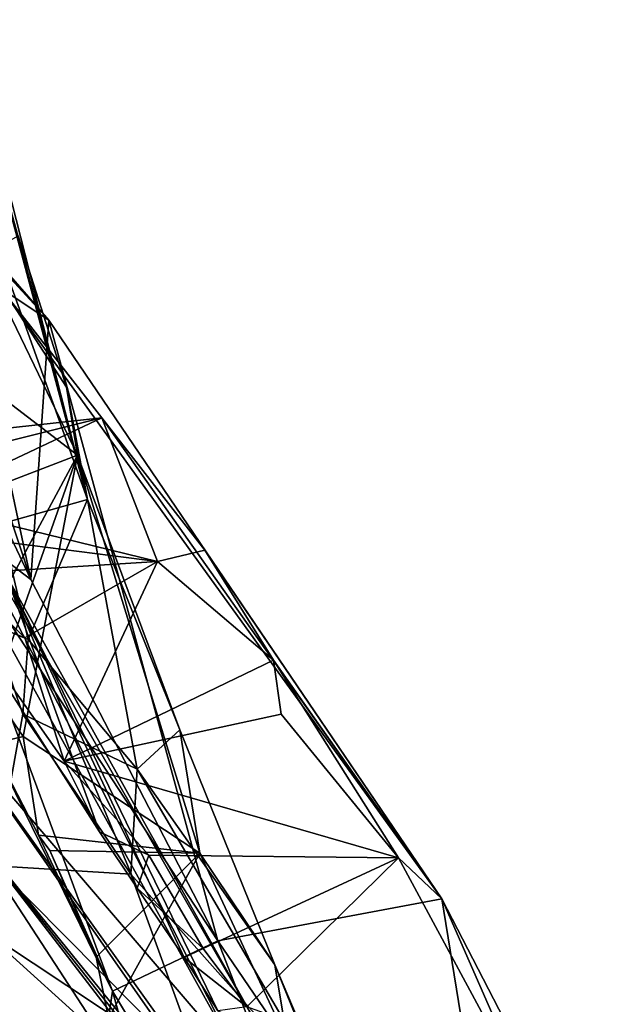
# Model space of a CAD drawing. Units: metres. Extents: x 23.46 to 29.4, y -2.55 to 3.39.
# Drawn here: x 28.79 to 29.11, y 1.71 to 2.24 of the extents above; entities that cross this region are included whole.
import ezdxf

# ---------------------------------------------------------------- set-up
doc = ezdxf.new("R2010")
doc.units = ezdxf.units.M

msp = doc.modelspace()

# ---------------------------------------------------------------- linework, layer by layer
at = {"layer": '1'}
for points in [[(28.65588, 2.24318, 10.6329), (28.74548, 1.98022, 10.54895), (28.7991, 1.93943, 10.67867)], [(28.65588, 2.24318, 10.6329), (28.7991, 1.93943, 10.67867), (28.72509, 2.16348, 10.75414)], [(28.78154, 2.17242, 10.24744), (28.82994, 1.98276, 10.25512), (28.76912, 2.2085, 10.2666)], [(28.82994, 1.98276, 10.25512), (28.79229, 2.12586, 10.32511), (28.76912, 2.2085, 10.2666)], [(28.77325, 2.14074, 10.1636), (28.82994, 1.98276, 10.25512), (28.78154, 2.17242, 10.24744)], [(28.72509, 2.16348, 10.75414), (28.7991, 1.93943, 10.67867), (28.75697, 2.13633, 10.86873)], [(28.75165, 1.99401, 11.99197), (28.91408, 1.67537, 12.14457), (28.65707, 2.13953, 12.2371)], [(28.91408, 1.67537, 12.14457), (28.75315, 1.86322, 12.46225), (28.65707, 2.13953, 12.2371)], [(28.75609, 2.14053, 11.01774), (28.75697, 2.13633, 10.86873), (28.80891, 2.08007, 11.05968)], [(28.75609, 2.14053, 11.01774), (28.80891, 2.08007, 11.05968), (28.78305, 2.09727, 11.12194)], [(28.77325, 2.14074, 10.1636), (28.78314, 1.96961, 10.09116), (28.82994, 1.98276, 10.25512)], [(28.75697, 2.13633, 10.86873), (28.7991, 1.93943, 10.67867), (28.80891, 2.08007, 11.05968)], [(28.81846, 2.04373, 10.3346), (28.77237, 2.11461, 10.3646), (28.79229, 2.12586, 10.32511)], [(28.82994, 1.98276, 10.25512), (28.81846, 2.04373, 10.3346), (28.79229, 2.12586, 10.32511)], [(28.69341, 2.10726, 10.40163), (28.77237, 2.11461, 10.3646), (28.8244, 2.0068, 10.35548)], [(28.8244, 2.0068, 10.35548), (28.77237, 2.11461, 10.3646), (28.81846, 2.04373, 10.3346)], [(28.73183, 1.97127, 10.40642), (28.69341, 2.10726, 10.40163), (28.8244, 2.0068, 10.35548)], [(28.71521, 2.01373, 11.25959), (28.78305, 2.09727, 11.12194), (28.83768, 2.02712, 11.25982)], [(28.80891, 2.08007, 11.05968), (29.02201, 1.76614, 11.52644), (28.78305, 2.09727, 11.12194)], [(28.78305, 2.09727, 11.12194), (29.02201, 1.76614, 11.52644), (28.83768, 2.02712, 11.25982)], [(28.7991, 1.93943, 10.67867), (28.90062, 1.74339, 10.69623), (28.80891, 2.08007, 11.05968)], [(28.90062, 1.74339, 10.69623), (29.02201, 1.76614, 11.52644), (28.80891, 2.08007, 11.05968)], [(28.81846, 2.04373, 10.3346), (28.82994, 1.98276, 10.25512), (28.8244, 2.0068, 10.35548)], [(28.7276, 1.99968, 11.28293), (28.71521, 2.01373, 11.25959), (28.83768, 2.02712, 11.25982)], [(28.73908, 1.98067, 11.31311), (28.7276, 1.99968, 11.28293), (28.83768, 2.02712, 11.25982)], [(28.73908, 1.98067, 11.31311), (28.83768, 2.02712, 11.25982), (28.86779, 1.94913, 11.39643)], [(28.86779, 1.94913, 11.39643), (28.83768, 2.02712, 11.25982), (28.89351, 1.95538, 11.3634)], [(28.83768, 2.02712, 11.25982), (29.02201, 1.76614, 11.52644), (28.89351, 1.95538, 11.3634)], [(28.7706, 1.9071, 10.3847), (28.73183, 1.97127, 10.40642), (28.8244, 2.0068, 10.35548)], [(28.7788, 1.87771, 10.38077), (28.7706, 1.9071, 10.3847), (28.8244, 2.0068, 10.35548)], [(28.79498, 1.85428, 10.37195), (28.7788, 1.87771, 10.38077), (28.8244, 2.0068, 10.35548)], [(28.79498, 1.85428, 10.37195), (28.8244, 2.0068, 10.35548), (28.89086, 1.79091, 10.32778)], [(28.8244, 2.0068, 10.35548), (28.82994, 1.98276, 10.25512), (28.87991, 1.85773, 10.28692)], [(28.89086, 1.79091, 10.32778), (28.8244, 2.0068, 10.35548), (28.87991, 1.85773, 10.28692)], [(28.78561, 1.94215, 11.79694), (28.92348, 1.69487, 11.8603), (28.75165, 1.99401, 11.99197)], [(28.92348, 1.69487, 11.8603), (28.91408, 1.67537, 12.14457), (28.75165, 1.99401, 11.99197)], [(28.78314, 1.96961, 10.09116), (28.79774, 1.90681, 10.13274), (28.82994, 1.98276, 10.25512)], [(28.82994, 1.98276, 10.25512), (28.79774, 1.90681, 10.13274), (28.85686, 1.83652, 10.19174)], [(28.82994, 1.98276, 10.25512), (28.85686, 1.83652, 10.19174), (28.87991, 1.85773, 10.28692)], [(28.74865, 1.96436, 11.34133), (28.73908, 1.98067, 11.31311), (28.86779, 1.94913, 11.39643)], [(28.84349, 1.71593, 10.41022), (28.74548, 1.98022, 10.54895), (28.77759, 1.8501, 10.40024)], [(28.84349, 1.71593, 10.41022), (28.90062, 1.74339, 10.69623), (28.74548, 1.98022, 10.54895)], [(28.74548, 1.98022, 10.54895), (28.90062, 1.74339, 10.69623), (28.7991, 1.93943, 10.67867)], [(28.78314, 1.96961, 10.09116), (28.77782, 1.91508, 10.03345), (28.79774, 1.90681, 10.13274)], [(28.76094, 1.94246, 11.37347), (28.74865, 1.96436, 11.34133), (28.86779, 1.94913, 11.39643)], [(28.86779, 1.94913, 11.39643), (28.89351, 1.95538, 11.3634), (28.93087, 1.89556, 11.45023)], [(28.89351, 1.95538, 11.3634), (29.02201, 1.76614, 11.52644), (28.93087, 1.89556, 11.45023)], [(28.79593, 1.90774, 11.42561), (28.76094, 1.94246, 11.37347), (28.86779, 1.94913, 11.39643)], [(28.79593, 1.90774, 11.42561), (28.86779, 1.94913, 11.39643), (28.81728, 1.84077, 11.51514)], [(28.81728, 1.84077, 11.51514), (28.86779, 1.94913, 11.39643), (28.93087, 1.89556, 11.45023)], [(28.7601, 1.92197, 11.42836), (28.76094, 1.94246, 11.37347), (28.79593, 1.90774, 11.42561)], [(28.78561, 1.94215, 11.79694), (28.7601, 1.92197, 11.42836), (28.8365, 1.80241, 11.5795)], [(28.78561, 1.94215, 11.79694), (28.8365, 1.80241, 11.5795), (28.85679, 1.77189, 11.62467)], [(28.90057, 1.7054, 11.68801), (28.92348, 1.69487, 11.8603), (28.78561, 1.94215, 11.79694)], [(28.88238, 1.7342, 11.65667), (28.78561, 1.94215, 11.79694), (28.85679, 1.77189, 11.62467)], [(28.88238, 1.7342, 11.65667), (28.90057, 1.7054, 11.68801), (28.78561, 1.94215, 11.79694)], [(28.7601, 1.92197, 11.42836), (28.79593, 1.90774, 11.42561), (28.81728, 1.84077, 11.51514)], [(28.7601, 1.92197, 11.42836), (28.81728, 1.84077, 11.51514), (28.8365, 1.80241, 11.5795)], [(28.77782, 1.91508, 10.03345), (28.77988, 1.78393, 10.04645), (28.79483, 1.86633, 10.11713)], [(28.77782, 1.91508, 10.03345), (28.79483, 1.86633, 10.11713), (28.79774, 1.90681, 10.13274)], [(28.79774, 1.90681, 10.13274), (28.79483, 1.86633, 10.11713), (28.85686, 1.83652, 10.19174)], [(28.81728, 1.84077, 11.51514), (28.93087, 1.89556, 11.45023), (28.93504, 1.86637, 11.49549)], [(29.02201, 1.76614, 11.52644), (28.99852, 1.78835, 11.57703), (28.93087, 1.89556, 11.45023)], [(28.93087, 1.89556, 11.45023), (28.99852, 1.78835, 11.57703), (28.93504, 1.86637, 11.49549)], [(28.77759, 1.8501, 10.40024), (28.7788, 1.87771, 10.38077), (28.79498, 1.85428, 10.37195)], [(28.79483, 1.86633, 10.11713), (28.77988, 1.78393, 10.04645), (28.85338, 1.77944, 10.13294)], [(28.79483, 1.86633, 10.11713), (28.85338, 1.77944, 10.13294), (28.85686, 1.83652, 10.19174)], [(28.99852, 1.78835, 11.57703), (28.81728, 1.84077, 11.51514), (28.93504, 1.86637, 11.49549)], [(28.98731, 1.53527, 12.44265), (28.75315, 1.86322, 12.46225), (28.91408, 1.67537, 12.14457)], [(28.75815, 1.81384, 12.68249), (28.75315, 1.86322, 12.46225), (28.97124, 1.55077, 12.4884)], [(28.75315, 1.86322, 12.46225), (28.98731, 1.53527, 12.44265), (28.97124, 1.55077, 12.4884)], [(28.77759, 1.8501, 10.40024), (28.79498, 1.85428, 10.37195), (28.8033, 1.8006, 10.36965)], [(28.8033, 1.8006, 10.36965), (28.79498, 1.85428, 10.37195), (28.89086, 1.79091, 10.32778)], [(28.85686, 1.83652, 10.19174), (28.9316, 1.73021, 10.27664), (28.87991, 1.85773, 10.28692)], [(28.9316, 1.73021, 10.27664), (28.89086, 1.79091, 10.32778), (28.87991, 1.85773, 10.28692)], [(28.84349, 1.71593, 10.41022), (28.77759, 1.8501, 10.40024), (28.8033, 1.8006, 10.36965)], [(28.8365, 1.80241, 11.5795), (28.81728, 1.84077, 11.51514), (28.86321, 1.78981, 11.56673)], [(28.81728, 1.84077, 11.51514), (28.99852, 1.78835, 11.57703), (28.86321, 1.78981, 11.56673)], [(28.85338, 1.77944, 10.13294), (28.96056, 1.65871, 10.20606), (28.85686, 1.83652, 10.19174)], [(28.96056, 1.65871, 10.20606), (28.9316, 1.73021, 10.27664), (28.85686, 1.83652, 10.19174)], [(28.94029, 1.58309, 12.55705), (28.75815, 1.81384, 12.68249), (28.97124, 1.55077, 12.4884)], [(28.75815, 1.81384, 12.68249), (28.83918, 1.68954, 12.71049), (28.77583, 1.74675, 12.78651)], [(28.87437, 1.66283, 12.65094), (28.83918, 1.68954, 12.71049), (28.75815, 1.81384, 12.68249)], [(28.94029, 1.58309, 12.55705), (28.87437, 1.66283, 12.65094), (28.75815, 1.81384, 12.68249)], [(28.85679, 1.77189, 11.62467), (28.8365, 1.80241, 11.5795), (28.86321, 1.78981, 11.56673)], [(28.84349, 1.71593, 10.41022), (28.8033, 1.8006, 10.36965), (28.80949, 1.79227, 10.36076)], [(28.80949, 1.79227, 10.36076), (28.8033, 1.8006, 10.36965), (28.89086, 1.79091, 10.32778)], [(28.84349, 1.71593, 10.41022), (28.80949, 1.79227, 10.36076), (28.83454, 1.73447, 10.34183)], [(28.80949, 1.79227, 10.36076), (28.89086, 1.79091, 10.32778), (28.83454, 1.73447, 10.34183)], [(28.89086, 1.79091, 10.32778), (28.84124, 1.70131, 10.33734), (28.83454, 1.73447, 10.34183)], [(28.93846, 1.68892, 10.28283), (28.84124, 1.70131, 10.33734), (28.89086, 1.79091, 10.32778)], [(28.9316, 1.73021, 10.27664), (28.93846, 1.68892, 10.28283), (28.89086, 1.79091, 10.32778)], [(28.85679, 1.77189, 11.62467), (28.86321, 1.78981, 11.56673), (28.89257, 1.73909, 11.61892)], [(28.86321, 1.78981, 11.56673), (28.99852, 1.78835, 11.57703), (28.89257, 1.73909, 11.61892)], [(28.99852, 1.78835, 11.57703), (28.91642, 1.70743, 11.64551), (28.89257, 1.73909, 11.61892)], [(28.91642, 1.70743, 11.64551), (28.99852, 1.78835, 11.57703), (29.07242, 1.65135, 11.68125)], [(28.99852, 1.78835, 11.57703), (29.02201, 1.76614, 11.52644), (29.07242, 1.65135, 11.68125)], [(28.78143, 1.74364, 10.01167), (28.89341, 1.66952, 10.06969), (28.77988, 1.78393, 10.04645)], [(28.77988, 1.78393, 10.04645), (28.89341, 1.66952, 10.06969), (28.85338, 1.77944, 10.13294)], [(28.89341, 1.66952, 10.06969), (28.96056, 1.65871, 10.20606), (28.85338, 1.77944, 10.13294)], [(28.88238, 1.7342, 11.65667), (28.85679, 1.77189, 11.62467), (28.89257, 1.73909, 11.61892)], [(28.90062, 1.74339, 10.69623), (29.06486, 1.50192, 10.98099), (29.02201, 1.76614, 11.52644)], [(29.06486, 1.50192, 10.98099), (29.10642, 1.60299, 11.58983), (29.02201, 1.76614, 11.52644)], [(29.02201, 1.76614, 11.52644), (29.10642, 1.60299, 11.58983), (29.07242, 1.65135, 11.68125)], [(28.8016, 1.618, 12.70893), (28.73215, 1.67632, 12.79518), (28.77583, 1.74675, 12.78651)], [(28.8016, 1.618, 12.70893), (28.77583, 1.74675, 12.78651), (28.83918, 1.68954, 12.71049)], [(28.77805, 1.67153, 9.92759), (28.89341, 1.66952, 10.06969), (28.78143, 1.74364, 10.01167)], [(28.84349, 1.71593, 10.41022), (29.03759, 1.39207, 10.57996), (28.90062, 1.74339, 10.69623)], [(28.90062, 1.74339, 10.69623), (29.03759, 1.39207, 10.57996), (29.06486, 1.50192, 10.98099)], [(28.91642, 1.70743, 11.64551), (28.88238, 1.7342, 11.65667), (28.89257, 1.73909, 11.61892)], [(28.70528, 1.68671, 12.83866), (28.82407, 1.49167, 12.85966), (28.56652, 1.73306, 13.13523)], [(28.82407, 1.49167, 12.85966), (28.92109, 1.3729, 12.84385), (28.56652, 1.73306, 13.13523)], [(28.92109, 1.3729, 12.84385), (28.62508, 1.58354, 13.18087), (28.56652, 1.73306, 13.13523)], [(28.84124, 1.70131, 10.33734), (28.84349, 1.71593, 10.41022), (28.83454, 1.73447, 10.34183)], [(28.90057, 1.7054, 11.68801), (28.88238, 1.7342, 11.65667), (28.91642, 1.70743, 11.64551)], [(28.97998, 1.6159, 10.22372), (28.9316, 1.73021, 10.27664), (28.96056, 1.65871, 10.20606)], [(28.9316, 1.73021, 10.27664), (28.97998, 1.6159, 10.22372), (28.93846, 1.68892, 10.28283)], [(28.84349, 1.71593, 10.41022), (28.84124, 1.70131, 10.33734), (28.87936, 1.58779, 10.28286)], [(28.84349, 1.71593, 10.41022), (28.87936, 1.58779, 10.28286), (29.03759, 1.39207, 10.57996)]]:
    msp.add_3dface(points, dxfattribs=at)

doc.saveas('drawing.dxf')
